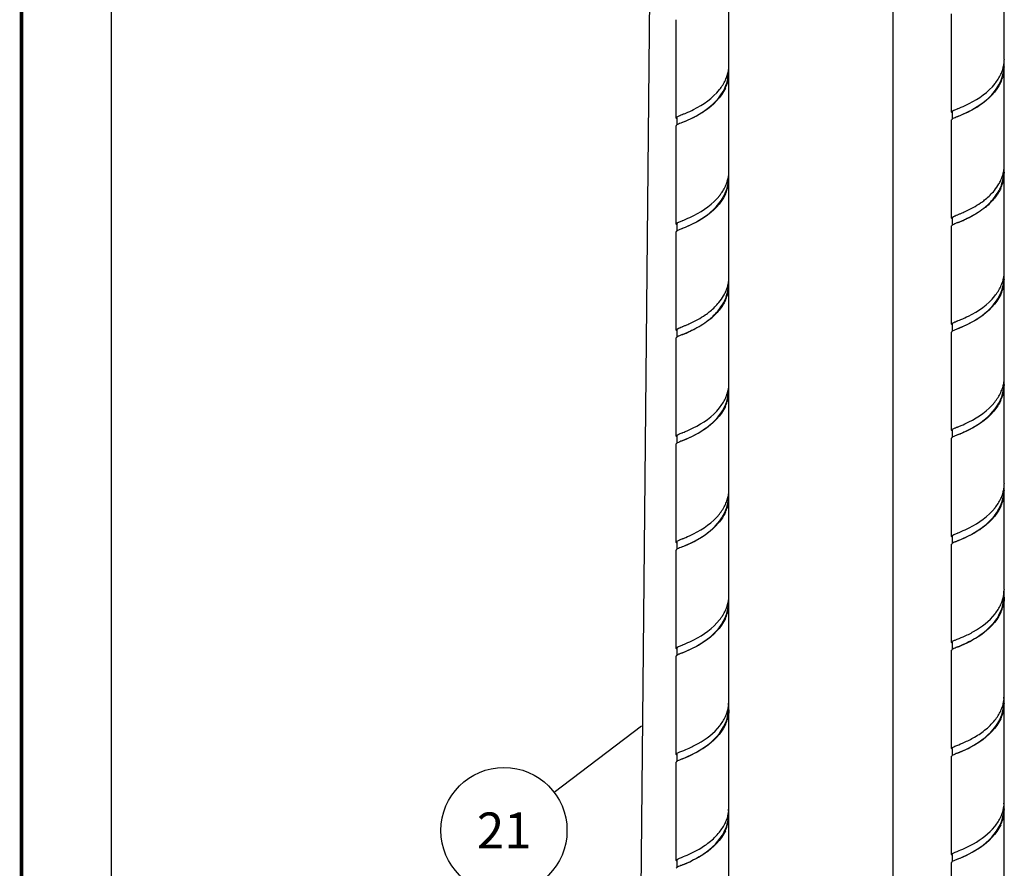
# Model space of a CAD drawing. Units: millimetres. Extents: x 0 to 1236, y 0 to 874.
# Drawn here: x 0 to 160, y 250 to 388 of the extents above; entities that cross this region are included whole.
import ezdxf

# ---------------------------------------------------------------- set-up
doc = ezdxf.new("R2010")
doc.units = ezdxf.units.MM
doc.header["$LTSCALE"] = 67.941176
doc.layers.get('0').update_dxf_attribs({"linetype": 'CONTINUOUS'})
for name, color, linetype in [('ASSI', 7, 'CONTINUOUS'), ('DETAILS', 7, 'CONTINUOUS'), ('GEOM', 7, 'CONTINUOUS')]:
    doc.layers.add(name, color=color, linetype=linetype)
doc.styles.get("Standard").update_dxf_attribs({"font": 'tahoma.ttf'})
doc.dimstyles.get("Standard").update_dxf_attribs({"dimtxt": 7.352941, "dimasz": 7.352941, "dimexe": 0.5, "dimexo": 1.6, "dimtad": 1, "dimdec": 3, "dimdsep": 46, "dimtxsty": 'STANDARD', "dimblk": '_FILLED', "dimblk1": '_FILLED', "dimblk2": '_FILLED', "dimcen": 0.09, "dimadec": 3, "dimazin": 2, "dimtol": 1, "dimtp": 0.003, "dimtm": 0.003, "dimtfac": 1, "dimtdec": 3, "dimtofl": 0, "dimtmove": 0, "dimatfit": 3, "dimldrblk": '_FILLED', "dimfxl": 1, "dimtolj": 1, "dimarcsym": 0})

# ---------------------------------------------------------------- blocks, each defined once
blk = doc.blocks.new('_FILLED')
at = {"color": 0, "linetype": 'BYBLOCK'}
blk.add_solid([(0, 0), (-1, 0.3), (-1, -0.3)], dxfattribs=at)
blk = doc.blocks.new('BOM BALLOON 203_BL20', base_point=(78.78, 255.83))
at = {"layer": 'DETAILS', "color": 2, "linetype": 'CONTINUOUS'}
blk.add_circle((78.78, 255.83), 10.29, dxfattribs=at)
blk.add_text('21', height=5.882, dxfattribs=at).set_placement((74.36, 252.89))

msp = doc.modelspace()

# ---------------------------------------------------------------- linework, layer by layer
at = {"color": 7, "linetype": 'CONTINUOUS'}
msp.add_line((14.71, 14.71), (14.71, 858.82), dxfattribs=at)
at = {"color": 2, "linetype": 'CONTINUOUS', "const_width": 0.588}
msp.add_lwpolyline([(0, 0), (0, 873.53)], dxfattribs=at)
at = {"layer": 'ASSI', "color": 7, "linetype": 'CONTINUOUS'}
for p, q in [((160.47, 381.82), (160.47, 397.84)), ((115.51, 380.86), (115.51, 396.88)), ((151.87, 373.16), (151.87, 389.18)), ((106.91, 372.2), (106.91, 388.22)), ((115.51, 363.54), (115.51, 379.56)), ((160.47, 364.5), (160.47, 380.52)), ((151.87, 355.84), (151.87, 371.86)), ((106.91, 354.88), (106.91, 370.9)), ((115.51, 346.22), (115.51, 362.24)), ((160.47, 347.18), (160.47, 363.2)), ((151.87, 338.52), (151.87, 354.54)), ((106.91, 337.56), (106.91, 353.58)), ((160.47, 329.86), (160.47, 345.88)), ((115.51, 328.9), (115.51, 344.92)), ((106.91, 320.24), (106.91, 336.26)), ((151.87, 321.2), (151.87, 337.22)), ((160.47, 312.54), (160.47, 328.56)), ((115.51, 311.58), (115.51, 327.6)), ((106.91, 302.92), (106.91, 318.94)), ((151.87, 303.88), (151.87, 319.9)), ((160.47, 295.22), (160.47, 311.24)), ((115.51, 294.26), (115.51, 310.28)), ((151.87, 286.56), (151.87, 302.58)), ((106.91, 285.59), (106.91, 301.62)), ((115.51, 276.93), (115.51, 292.96)), ((160.47, 277.9), (160.47, 293.92)), ((151.87, 269.23), (151.87, 285.26)), ((106.91, 268.27), (106.91, 284.3)), ((160.47, 260.57), (160.47, 276.6)), ((115.51, 259.61), (115.51, 275.64)), ((106.91, 250.95), (106.91, 266.98)), ((151.87, 251.91), (151.87, 267.94)), ((160.47, 243.25), (160.47, 259.28)), ((115.51, 242.29), (115.51, 258.32)), ((151.87, 234.59), (151.87, 250.62))]:
    msp.add_line(p, q, dxfattribs=at)
at = {"layer": 'DETAILS', "color": 2, "linetype": 'CONTINUOUS'}
for p, q in [((142.3, 523.47), (142.26, 53.02)), ((103.69, 503.79), (99.01, 37.19))]:
    msp.add_line(p, q, dxfattribs=at)
at = {"layer": 'GEOM', "color": 7, "linetype": 'CONTINUOUS'}
for p, q in [((151.97, 373.16), (151.97, 371.99)), ((107.01, 372.2), (107.01, 371.03)), ((151.97, 355.84), (151.97, 354.66)), ((107.01, 354.88), (107.01, 353.71)), ((151.97, 338.52), (151.97, 337.35)), ((107.01, 337.56), (107.01, 336.38)), ((107.01, 320.24), (107.01, 319.07)), ((151.97, 321.2), (151.97, 320.03)), ((151.97, 303.88), (151.97, 302.71)), ((107.01, 302.92), (107.01, 301.74)), ((160.37, 293.92), (160.37, 294.19)), ((151.97, 286.56), (151.97, 285.39)), ((107.01, 285.59), (107.01, 284.43)), ((160.37, 276.6), (160.37, 276.89)), ((115.41, 275.64), (115.41, 275.91)), ((151.97, 269.23), (151.97, 268.07)), ((107.01, 268.27), (107.01, 267.1)), ((160.37, 259.28), (160.37, 259.56)), ((115.41, 258.32), (115.41, 258.61)), ((107.01, 250.95), (107.01, 249.79)), ((151.97, 251.91), (151.97, 250.74))]:
    msp.add_line(p, q, dxfattribs=at)
for points in [[(108.01, 371.48), (108, 371.48), (107.93, 371.45), (107.86, 371.42)], [(152.98, 372.44), (152.97, 372.44), (152.89, 372.41), (152.82, 372.38)], [(108.01, 354.16), (108, 354.16), (107.93, 354.13), (107.86, 354.1)], [(152.98, 355.12), (152.97, 355.12), (152.89, 355.09), (152.82, 355.06)], [(152.98, 337.8), (152.97, 337.8), (152.89, 337.76), (152.82, 337.74)], [(108.01, 336.84), (108, 336.84), (107.93, 336.8), (107.86, 336.78)], [(152.98, 320.48), (152.97, 320.48), (152.89, 320.44), (152.82, 320.42)], [(108.01, 319.52), (108, 319.52), (107.93, 319.48), (107.86, 319.46)], [(152.98, 303.16), (152.89, 303.12), (152.82, 303.1)], [(108.01, 302.2), (108, 302.2), (107.93, 302.16), (107.86, 302.13)], [(108.01, 284.88), (107.93, 284.84), (107.86, 284.81)], [(152.98, 285.84), (152.97, 285.84), (152.89, 285.8), (152.82, 285.77)], [(152.98, 268.52), (152.97, 268.51), (152.89, 268.48), (152.82, 268.45)], [(108.01, 267.56), (108, 267.55), (107.93, 267.52), (107.86, 267.49)], [(152.98, 251.2), (152.97, 251.19), (152.89, 251.16), (152.82, 251.13)], [(108.01, 250.24), (108, 250.23), (107.93, 250.2), (107.86, 250.17)]]:
    msp.add_lwpolyline(points, dxfattribs=at)
for centre, radius, start, end in [((154.83, 381.82), 5.65, 351.5897, 353.352), ((154.85, 381.82), 5.63, 353.3534, 0.0196), ((154.84, 380.52), 5.63, 0.0001, 6.6232), ((109.55, 380.92), 5.97, 342.7564, 349.6555), ((109.72, 379.56), 5.69, 349.7114, 359.9734), ((109.8, 380.87), 5.71, 349.6983, 351.1193), ((109.85, 380.86), 5.66, 351.1205, 353.1871), ((109.87, 379.56), 5.64, 351.5443, 0.0127), ((109.88, 380.86), 5.63, 353.1878, 359.9903), ((109.87, 379.56), 5.64, 0.0295, 6.4587), ((154.08, 382.02), 6.43, 334.9913, 342.9704), ((154.46, 380.56), 5.92, 342.818, 352.0754), ((154.55, 380.57), 5.93, 342.7097, 350.9869), ((154.52, 381.88), 5.96, 342.9901, 349.7661), ((154.72, 380.52), 5.65, 352.1576, 0.0063), ((154.77, 381.83), 5.7, 349.8058, 351.5874), ((154.83, 380.52), 5.65, 351.0511, 359.98), ((109.1, 381.06), 6.43, 334.9931, 342.7412), ((109.11, 379.76), 6.43, 334.9915, 342.9485), ((109.6, 379.61), 5.92, 342.9481, 351.475), ((152.53, 382.87), 8.19, 321.6503, 327.9386), ((154.07, 380.72), 6.44, 334.9933, 342.7107), ((107.54, 381.94), 8.23, 321.354, 327.7918), ((136.92, 298.87), 78.15, 111.8332, 111.9798), ((182.05, 299.42), 78.59, 111.8345, 111.9788), ((109.88, 363.54), 5.63, 353.3534, 0.0196), ((154.51, 364.56), 5.97, 342.9105, 349.7177), ((154.77, 364.51), 5.71, 349.7584, 351.3865), ((154.82, 364.5), 5.65, 351.3883, 353.1465), ((154.84, 364.5), 5.63, 353.1476, 0.0203), ((154.84, 363.2), 5.64, 0.0282, 6.4183), ((109.11, 363.74), 6.43, 334.9913, 342.9704), ((109.55, 363.6), 5.96, 342.9901, 349.7661), ((109.76, 362.24), 5.65, 352.1576, 0.0063), ((109.81, 363.55), 5.7, 349.8058, 351.5874), ((109.87, 362.24), 5.65, 351.0511, 359.98), ((109.87, 363.54), 5.65, 351.5897, 353.352), ((109.88, 362.24), 5.63, 0.0001, 6.6232), ((153.49, 364.97), 7.07, 329.764, 334.992), ((154.07, 364.7), 6.43, 334.9919, 342.8923), ((154.56, 363.25), 5.92, 342.9239, 351.4135), ((154.76, 363.2), 5.61, 354.618, 0.023), ((154.84, 363.2), 5.64, 351.4821, 0.0112), ((107.57, 364.59), 8.19, 321.6503, 327.9386), ((109.1, 362.44), 6.44, 334.9933, 342.7107), ((109.5, 362.28), 5.92, 342.818, 352.0754), ((109.58, 362.29), 5.93, 342.7097, 350.9869), ((154.07, 363.4), 6.43, 334.9916, 342.9244), ((149.5, 368.57), 12.49, 305.7327, 309.3341), ((150.87, 365.69), 10.39, 312.7235, 316.4288), ((148.9, 369.39), 13.5, 304.7545, 305.768), ((150.25, 366.2), 11.13, 309.882, 314.3481), ((150.2, 366.42), 11.39, 309.3517, 312.7334), ((150.7, 365.74), 10.48, 314.381, 315.2432), ((137.09, 281.14), 78.59, 111.8345, 111.9788), ((181.29, 284.05), 76.51, 111.8464, 111.9999), ((109.88, 346.22), 5.63, 353.1476, 0.0203), ((154.51, 347.24), 5.97, 342.8412, 349.6799), ((154.8, 345.88), 5.58, 357.0985, 0.024), ((154.76, 347.19), 5.71, 349.7215, 351.2289), ((154.83, 345.88), 5.65, 350.9433, 359.9755), ((154.82, 347.18), 5.66, 351.2301, 353.6237), ((154.84, 345.88), 5.63, 359.9973, 6.8961), ((154.84, 347.18), 5.63, 353.6248, 0.0148), ((109.11, 346.42), 6.43, 334.9919, 342.8923), ((109.55, 346.28), 5.97, 342.9105, 349.7177), ((109.6, 344.97), 5.92, 342.9239, 351.4135), ((109.8, 344.92), 5.61, 354.618, 0.023), ((109.8, 346.23), 5.71, 349.7584, 351.3865), ((109.86, 346.22), 5.65, 351.3883, 353.1465), ((109.87, 344.92), 5.64, 351.4821, 0.0112), ((109.87, 344.92), 5.64, 0.0282, 6.4183), ((154.07, 347.38), 6.43, 334.9925, 342.8243), ((154.07, 346.08), 6.44, 334.9937, 342.6738), ((154.54, 345.93), 5.94, 342.673, 350.8807), ((108.52, 346.69), 7.07, 329.764, 334.992), ((109.11, 345.12), 6.43, 334.9916, 342.9244), ((152.49, 348.26), 8.24, 321.2826, 327.7452), ((103.94, 351.11), 13.5, 304.7545, 305.768), ((104.54, 350.29), 12.49, 305.7327, 309.3341), ((105.29, 347.92), 11.13, 309.882, 314.3481), ((105.23, 348.14), 11.39, 309.3517, 312.7334), ((105.91, 347.41), 10.39, 312.7235, 316.4288), ((105.74, 347.46), 10.48, 314.381, 315.2432), ((182.04, 264.8), 78.57, 111.8345, 111.9788), ((136.33, 265.76), 76.51, 111.8464, 111.9999), ((154.84, 329.86), 5.63, 353.2169, 359.9875), ((109.8, 328.91), 5.71, 349.7215, 351.2289), ((109.86, 328.9), 5.66, 351.2301, 353.6237), ((109.88, 327.6), 5.63, 359.9973, 6.8961), ((109.88, 328.9), 5.63, 353.6248, 0.0148), ((154.07, 330.06), 6.43, 334.9933, 342.7207), ((154.51, 329.92), 5.97, 342.7356, 349.6422), ((154.69, 328.56), 5.68, 349.9819, 359.9527), ((154.76, 329.87), 5.71, 349.6852, 351.0653), ((154.81, 329.86), 5.66, 351.0663, 353.2162), ((154.84, 328.56), 5.64, 351.5322, 0.0116), ((154.84, 328.56), 5.64, 0.0285, 6.4882), ((109.11, 329.1), 6.43, 334.9925, 342.8243), ((109.55, 328.96), 5.97, 342.8412, 349.6799), ((109.58, 327.65), 5.94, 342.673, 350.8807), ((109.83, 327.59), 5.58, 357.0985, 0.024), ((109.86, 327.6), 5.65, 350.9433, 359.9755), ((152.49, 330.94), 8.24, 321.259, 327.7323), ((154.07, 328.76), 6.43, 334.9915, 342.9432), ((154.36, 328.62), 6.02, 340.8322, 349.9601), ((154.56, 328.61), 5.92, 342.9427, 351.463), ((107.53, 329.98), 8.24, 321.2826, 327.7452), ((109.1, 327.8), 6.44, 334.9937, 342.6738), ((181.85, 247.96), 78.05, 111.8331, 111.9801), ((137.08, 246.52), 78.57, 111.8345, 111.9788), ((154.85, 312.54), 5.63, 353.2901, 0.0192), ((109.55, 311.64), 5.97, 342.7356, 349.6422), ((109.8, 311.59), 5.71, 349.6852, 351.0653), ((109.85, 311.58), 5.66, 351.0663, 353.2162), ((109.88, 311.58), 5.63, 353.2169, 359.9875), ((109.87, 310.28), 5.64, 0.0285, 6.4882), ((154.08, 312.73), 6.43, 334.9913, 342.9678), ((154.47, 311.28), 5.9, 343.1408, 352.4125), ((154.55, 311.29), 5.93, 342.7385, 351.0552), ((154.52, 312.6), 5.96, 342.9874, 349.7649), ((154.71, 311.24), 5.67, 352.4447, 359.9585), ((154.77, 312.55), 5.7, 349.8046, 351.5819), ((154.83, 312.54), 5.65, 351.5843, 353.2887), ((154.83, 311.24), 5.64, 351.1203, 359.984), ((154.84, 311.24), 5.64, 0.0035, 6.5597), ((109.1, 311.78), 6.43, 334.9933, 342.7207), ((109.4, 310.34), 6.02, 340.8322, 349.9601), ((109.6, 310.33), 5.92, 342.9427, 351.463), ((109.73, 310.28), 5.68, 349.9819, 359.9527), ((109.87, 310.28), 5.64, 351.5322, 0.0116), ((152.53, 313.59), 8.19, 321.638, 327.936), ((154.07, 311.44), 6.43, 334.9931, 342.7395), ((107.53, 312.66), 8.24, 321.259, 327.7323), ((109.11, 310.48), 6.43, 334.9915, 342.9432), ((160.44, 283.67), 20.86, 111.9676, 112.4502), ((182.07, 230.1), 78.63, 111.8344, 111.9786), ((136.89, 229.68), 78.05, 111.8331, 111.9801), ((109.88, 294.26), 5.63, 353.2901, 0.0192), ((154.75, 295.23), 5.73, 349.5792, 350.6303), ((154.76, 293.9), 5.71, 7.5667, 10.1014), ((154.8, 295.22), 5.67, 350.6293, 353.8982), ((154.85, 293.92), 5.62, 0.0266, 7.5617), ((154.85, 295.22), 5.63, 353.8993, 0.0125), ((109.55, 294.32), 5.96, 342.9874, 349.7649), ((109.74, 292.96), 5.67, 352.4447, 359.9585), ((109.81, 294.27), 5.7, 349.8046, 351.5819), ((109.87, 292.96), 5.64, 351.1203, 359.984), ((109.86, 294.26), 5.65, 351.5843, 353.2887), ((109.88, 292.96), 5.64, 0.0035, 6.5597), ((154.06, 295.42), 6.44, 334.9957, 342.5234), ((154.5, 295.28), 5.98, 342.5338, 349.534), ((154.73, 293.92), 5.65, 354.9186, 359.9791), ((154.87, 293.92), 5.61, 359.0977, 0.0184), ((109.11, 294.45), 6.43, 334.9913, 342.9678), ((109.1, 293.16), 6.43, 334.9931, 342.7395), ((109.51, 292.99), 5.9, 343.1408, 352.4125), ((109.59, 293.01), 5.93, 342.7385, 351.0552), ((152.53, 296.27), 8.19, 321.6557, 327.938), ((154.06, 294.12), 6.44, 334.9957, 342.5234), ((107.57, 295.31), 8.19, 321.638, 327.936), ((115.48, 265.39), 20.86, 111.9676, 112.4502), ((137.1, 211.82), 78.63, 111.8344, 111.9786), ((181.93, 213.13), 78.26, 111.8334, 111.9795), ((109.8, 275.62), 5.71, 7.5667, 10.1014), ((109.88, 276.94), 5.63, 353.8993, 0.0125), ((154.51, 277.96), 5.97, 342.8752, 349.6978), ((154.72, 276.6), 5.65, 357.4064, 359.9833), ((154.77, 277.91), 5.71, 349.7389, 351.3035), ((154.76, 276.58), 5.71, 8.2539, 10.1738), ((154.83, 276.6), 5.65, 350.9875, 359.9767), ((154.82, 277.9), 5.65, 351.3049, 353.5378), ((154.82, 276.59), 5.66, 6.8098, 8.2515), ((154.84, 276.6), 5.63, 359.9979, 6.8097), ((154.84, 277.9), 5.63, 353.5389, 0.0189), ((109.1, 277.14), 6.44, 334.9957, 342.5234), ((109.54, 277), 5.98, 342.5338, 349.534), ((109.76, 275.64), 5.65, 354.9186, 359.9791), ((109.78, 276.95), 5.73, 349.5792, 350.6303), ((109.84, 276.94), 5.67, 350.6293, 353.8982), ((109.89, 275.64), 5.62, 0.0266, 7.5617), ((109.9, 275.64), 5.61, 359.0977, 0.0184), ((154.07, 278.09), 6.43, 334.9922, 342.8576), ((154.55, 276.65), 5.93, 342.6871, 350.9242), ((154.64, 276.6), 5.73, 347.8907, 357.3799), ((107.57, 277.99), 8.19, 321.6557, 327.938), ((109.1, 275.84), 6.44, 334.9957, 342.5234), ((152.5, 278.98), 8.24, 321.307, 327.7561), ((154.07, 276.8), 6.44, 334.9935, 342.688), ((136.96, 194.85), 78.26, 111.8334, 111.9795), ((182.04, 195.52), 78.57, 111.8345, 111.9788), ((154.84, 260.58), 5.63, 353.2479, 359.9859), ((109.8, 258.3), 5.71, 8.2539, 10.1738), ((109.85, 258.31), 5.66, 6.8098, 8.2515), ((109.86, 259.62), 5.65, 351.3049, 353.5378), ((109.88, 258.31), 5.63, 359.9979, 6.8097), ((109.88, 259.61), 5.63, 353.5389, 0.0189), ((154.07, 260.78), 6.44, 334.9934, 342.7078), ((154.51, 260.64), 5.97, 342.7224, 349.6317), ((154.69, 259.28), 5.68, 350.3211, 359.9829), ((154.75, 259.26), 5.72, 9.2862, 10.3815), ((154.76, 260.59), 5.72, 349.6748, 351.0233), ((154.8, 259.27), 5.68, 6.52, 9.2865), ((154.81, 260.58), 5.66, 351.0241, 353.2473), ((154.84, 259.28), 5.64, 351.5114, 0.01), ((154.84, 259.27), 5.64, 0.0271, 6.5196), ((109.11, 259.81), 6.43, 334.9922, 342.8576), ((109.55, 259.68), 5.97, 342.8752, 349.6978), ((109.58, 258.37), 5.93, 342.6871, 350.9242), ((109.68, 258.32), 5.73, 347.8907, 357.3799), ((109.76, 258.32), 5.65, 357.4064, 359.9833), ((109.8, 259.63), 5.71, 349.7389, 351.3035), ((109.86, 258.32), 5.65, 350.9875, 359.9767), ((152.49, 261.66), 8.25, 321.2466, 327.7253), ((154.07, 259.47), 6.43, 334.9916, 342.9339), ((154.56, 259.32), 5.92, 342.9334, 351.4424), ((107.53, 260.7), 8.24, 321.307, 327.7561), ((109.1, 258.52), 6.44, 334.9935, 342.688), ((181.82, 178.76), 77.97, 111.833, 111.9803), ((137.08, 177.24), 78.57, 111.8345, 111.9788)]:
    msp.add_arc(centre, radius, start, end, dxfattribs=at)
for points in [[(114.5, 377.55), (114.66, 377.8), (114.81, 378.07), (114.93, 378.34)], [(115.07, 377.62), (115.18, 377.92), (115.26, 378.23), (115.32, 378.54)], [(159.48, 378.53), (159.63, 378.77), (159.77, 379.03), (159.9, 379.3)], [(151.96, 373.03), (151.93, 373.05), (151.9, 373.08), (151.89, 373.11)], [(107, 372.07), (106.97, 372.09), (106.94, 372.12), (106.92, 372.15)], [(151.97, 371.99), (151.94, 371.97), (151.9, 371.94), (151.89, 371.9)], [(107, 371.03), (106.97, 371), (106.94, 370.98), (106.92, 370.94)], [(114.51, 360.24), (114.67, 360.49), (114.81, 360.75), (114.93, 361.02)], [(157.42, 358.92), (157.94, 359.34), (158.42, 359.81), (158.85, 360.33)], [(158.85, 360.33), (159.12, 360.67), (159.38, 361.03), (159.6, 361.41)], [(151.96, 355.72), (151.93, 355.74), (151.9, 355.77), (151.88, 355.8)], [(107, 354.75), (106.97, 354.77), (106.94, 354.8), (106.92, 354.83)], [(107, 353.71), (106.97, 353.68), (106.94, 353.66), (106.92, 353.62)], [(159.46, 343.86), (159.62, 344.12), (159.77, 344.38), (159.9, 344.66)], [(159.96, 343.73), (160.19, 344.32), (160.34, 344.96), (160.37, 345.59)], [(113.88, 342.05), (114.16, 342.39), (114.42, 342.75), (114.64, 343.13)], [(112.45, 340.64), (112.97, 341.06), (113.46, 341.53), (113.88, 342.05)], [(151.97, 338.39), (151.94, 338.41), (151.9, 338.44), (151.89, 338.47)], [(106.99, 337.44), (106.96, 337.46), (106.93, 337.49), (106.92, 337.52)], [(151.97, 337.35), (151.94, 337.32), (151.9, 337.3), (151.89, 337.26)], [(114.5, 325.58), (114.66, 325.84), (114.81, 326.1), (114.93, 326.38)], [(115, 325.45), (115.23, 326.04), (115.37, 326.68), (115.4, 327.31)], [(159.46, 326.54), (159.62, 326.8), (159.77, 327.06), (159.9, 327.34)], [(107, 320.11), (106.97, 320.13), (106.94, 320.16), (106.92, 320.19)], [(151.97, 321.07), (151.93, 321.09), (151.9, 321.12), (151.89, 321.15)], [(151.96, 320.02), (151.93, 320), (151.9, 319.97), (151.89, 319.94)], [(107, 319.07), (106.97, 319.04), (106.94, 319.02), (106.92, 318.98)], [(114.5, 308.26), (114.66, 308.52), (114.81, 308.78), (114.93, 309.06)], [(159.48, 309.24), (159.63, 309.49), (159.77, 309.75), (159.9, 310.02)], [(107, 302.79), (106.97, 302.81), (106.94, 302.84), (106.92, 302.87)], [(151.96, 303.75), (151.93, 303.77), (151.9, 303.8), (151.89, 303.83)], [(151.97, 302.71), (151.94, 302.68), (151.9, 302.66), (151.89, 302.62)], [(107, 301.74), (106.97, 301.72), (106.94, 301.69), (106.92, 301.66)], [(159.48, 291.92), (159.63, 292.17), (159.77, 292.43), (159.9, 292.7)], [(160.47, 293.83), (160.47, 293.27), (160.37, 292.72), (160.21, 292.19)], [(114.51, 290.96), (114.67, 291.21), (114.81, 291.47), (114.93, 291.74)], [(151.96, 286.43), (151.93, 286.45), (151.9, 286.48), (151.89, 286.51)], [(107, 285.47), (106.97, 285.49), (106.94, 285.52), (106.92, 285.55)], [(151.97, 285.38), (151.93, 285.36), (151.9, 285.33), (151.89, 285.3)], [(107, 284.43), (106.97, 284.4), (106.94, 284.38), (106.92, 284.34)], [(115.51, 275.55), (115.5, 274.99), (115.41, 274.43), (115.24, 273.91)], [(159.46, 274.58), (159.62, 274.84), (159.77, 275.1), (159.9, 275.38)], [(159.97, 274.48), (160.09, 274.78), (160.18, 275.09), (160.25, 275.4)], [(114.51, 273.64), (114.67, 273.89), (114.81, 274.15), (114.93, 274.42)], [(151.97, 269.11), (151.94, 269.13), (151.9, 269.16), (151.89, 269.19)], [(107, 268.15), (106.97, 268.17), (106.94, 268.2), (106.92, 268.23)], [(107, 267.1), (106.97, 267.08), (106.94, 267.05), (106.92, 267.02)], [(151.97, 268.07), (151.94, 268.04), (151.9, 268.02), (151.89, 267.98)], [(159.46, 257.26), (159.62, 257.51), (159.77, 257.78), (159.9, 258.06)], [(160.06, 257.39), (160.16, 257.7), (160.24, 258.01), (160.29, 258.32)], [(114.5, 256.3), (114.66, 256.56), (114.81, 256.82), (114.93, 257.1)], [(115.01, 256.2), (115.12, 256.5), (115.22, 256.81), (115.28, 257.12)], [(107, 250.83), (106.97, 250.85), (106.94, 250.88), (106.92, 250.91)], [(151.97, 251.79), (151.93, 251.81), (151.9, 251.84), (151.89, 251.87)], [(107, 249.78), (106.97, 249.76), (106.94, 249.73), (106.92, 249.7)], [(151.96, 250.74), (151.93, 250.72), (151.9, 250.69), (151.89, 250.66)]]:
    msp.add_open_spline(points, degree=3, dxfattribs=at)
for points, knots in [([(159.9, 378), (159.19, 376.47), (156.87, 374.18), (154.1, 372.89), (152.82, 372.38)], [0, 0, 0, 0, 0.550252, 1, 1, 1, 1]), ([(152.98, 372.44), (154.35, 373.03), (157.28, 374.46), (159.59, 377.13), (160.11, 378.82)], [0, 0, 0, 0, 0.458875, 1, 1, 1, 1]), ([(114.93, 377.04), (114.22, 375.51), (111.91, 373.22), (109.14, 371.93), (107.86, 371.42)], [0, 0, 0, 0, 0.550167, 1, 1, 1, 1]), ([(108.25, 371.58), (109.58, 372.15), (112.33, 373.57), (114.52, 376.06), (115.07, 377.62)], [0, 0, 0, 0, 0.464682, 1, 1, 1, 1]), ([(108.46, 372.96), (108.89, 373.14), (110.94, 374.06), (112.86, 375.41), (113.97, 376.8)], [0, 0, 0, 0, 0.210312, 1, 1, 1, 1]), ([(153.44, 373.93), (153.88, 374.11), (155.93, 375.04), (157.86, 376.39), (158.96, 377.79)], [0, 0, 0, 0, 0.210937, 1, 1, 1, 1]), ([(151.87, 373.16), (151.87, 373.2), (151.97, 373.31), (152.08, 373.36), (152.15, 373.39)], [0, 0, 0, 0, 0.352187, 1, 1, 1, 1]), ([(151.89, 373.11), (151.88, 373.12), (151.88, 373.14), (151.87, 373.15), (151.87, 373.16)], [0, 0, 0, 0, 0.515457, 1, 1, 1, 1]), ([(151.97, 373.16), (151.97, 373.17), (151.99, 373.25), (152.06, 373.3), (152.11, 373.33)], [0, 0, 0, 0, 0.189736, 1, 1, 1, 1]), ([(152.15, 373.39), (152.2, 373.42), (152.42, 373.52), (152.64, 373.6), (152.82, 373.68)], [0, 0, 0, 0, 0.20055, 1, 1, 1, 1]), ([(152.82, 373.68), (152.87, 373.7), (153.08, 373.78), (153.28, 373.86), (153.44, 373.93)], [0, 0, 0, 0, 0.229636, 1, 1, 1, 1]), ([(106.91, 372.2), (106.91, 372.27), (107.16, 372.43), (107.36, 372.51), (107.51, 372.57)], [0, 0, 0, 0, 0.316047, 1, 1, 1, 1]), ([(106.92, 372.15), (106.92, 372.16), (106.91, 372.18), (106.91, 372.19), (106.91, 372.2)], [0, 0, 0, 0, 0.515597, 1, 1, 1, 1]), ([(107.51, 372.57), (107.53, 372.59), (107.65, 372.63), (107.77, 372.68), (107.86, 372.72)], [0, 0, 0, 0, 0.230806, 1, 1, 1, 1]), ([(107.86, 372.72), (107.9, 372.73), (108.1, 372.82), (108.31, 372.9), (108.46, 372.96)], [0, 0, 0, 0, 0.230172, 1, 1, 1, 1]), ([(151.89, 371.9), (151.88, 371.9), (151.88, 371.88), (151.87, 371.87), (151.87, 371.86)], [0, 0, 0, 0, 0.516653, 1, 1, 1, 1]), ([(152.64, 372.3), (152.5, 372.25), (152.27, 372.15), (152.05, 372.05), (151.97, 371.99)], [0, 0, 0, 0, 0.603664, 1, 1, 1, 1]), ([(106.92, 370.94), (106.92, 370.94), (106.91, 370.92), (106.91, 370.91), (106.91, 370.9)], [0, 0, 0, 0, 0.515688, 1, 1, 1, 1]), ([(107.67, 371.34), (107.53, 371.29), (107.31, 371.19), (107.08, 371.08), (107, 371.03)], [0, 0, 0, 0, 0.60481, 1, 1, 1, 1]), ([(159.86, 360.82), (159.93, 360.97), (160.16, 361.56), (160.31, 362.2), (160.35, 362.67)], [0, 0, 0, 0, 0.2536, 1, 1, 1, 1]), ([(108.01, 354.16), (109.39, 354.75), (112.31, 356.18), (114.63, 358.85), (115.15, 360.53)], [0, 0, 0, 0, 0.458875, 1, 1, 1, 1]), ([(158.14, 358.36), (158.32, 358.54), (159, 359.28), (159.56, 360.14), (159.86, 360.82)], [0, 0, 0, 0, 0.255128, 1, 1, 1, 1]), ([(159.9, 360.68), (159.81, 360.49), (159.4, 359.71), (158.86, 359.01), (158.4, 358.53)], [0, 0, 0, 0, 0.245401, 1, 1, 1, 1]), ([(114.93, 359.72), (114.22, 358.19), (111.91, 355.9), (109.14, 354.61), (107.86, 354.1)], [0, 0, 0, 0, 0.550252, 1, 1, 1, 1]), ([(108.48, 355.65), (108.92, 355.83), (110.97, 356.76), (112.89, 358.11), (114, 359.51)], [0, 0, 0, 0, 0.210937, 1, 1, 1, 1]), ([(157.42, 357.62), (156.64, 356.98), (155.14, 356.03), (153.53, 355.34), (152.82, 355.06)], [0, 0, 0, 0, 0.568307, 1, 1, 1, 1]), ([(152.98, 355.12), (153.66, 355.41), (155.21, 356.11), (156.65, 357.05), (157.39, 357.67)], [0, 0, 0, 0, 0.435097, 1, 1, 1, 1]), ([(153.4, 356.59), (153.64, 356.69), (154.75, 357.17), (155.82, 357.76), (156.6, 358.3)], [0, 0, 0, 0, 0.2127, 1, 1, 1, 1]), ([(107.19, 355.11), (107.23, 355.13), (107.45, 355.24), (107.68, 355.32), (107.86, 355.4)], [0, 0, 0, 0, 0.20055, 1, 1, 1, 1]), ([(107.86, 355.4), (107.91, 355.41), (108.11, 355.5), (108.32, 355.58), (108.48, 355.65)], [0, 0, 0, 0, 0.229636, 1, 1, 1, 1]), ([(151.87, 355.84), (151.87, 355.9), (152.06, 356.04), (152.22, 356.11), (152.34, 356.16)], [0, 0, 0, 0, 0.326043, 1, 1, 1, 1]), ([(151.88, 355.8), (151.88, 355.81), (151.88, 355.82), (151.87, 355.83), (151.87, 355.84)], [0, 0, 0, 0, 0.511166, 1, 1, 1, 1]), ([(151.97, 355.84), (151.97, 355.85), (152, 355.95), (152.1, 356.01), (152.17, 356.05)], [0, 0, 0, 0, 0.17599, 1, 1, 1, 1]), ([(152.34, 356.16), (152.38, 356.18), (152.54, 356.24), (152.7, 356.31), (152.82, 356.36)], [0, 0, 0, 0, 0.22108, 1, 1, 1, 1]), ([(152.82, 356.36), (152.87, 356.37), (153.06, 356.45), (153.25, 356.53), (153.4, 356.59)], [0, 0, 0, 0, 0.230647, 1, 1, 1, 1]), ([(106.91, 354.88), (106.91, 354.92), (107.01, 355.03), (107.12, 355.08), (107.19, 355.11)], [0, 0, 0, 0, 0.352187, 1, 1, 1, 1]), ([(106.92, 354.83), (106.92, 354.84), (106.91, 354.86), (106.91, 354.87), (106.91, 354.88)], [0, 0, 0, 0, 0.515457, 1, 1, 1, 1]), ([(107.67, 354.02), (107.54, 353.97), (107.31, 353.87), (107.08, 353.77), (107, 353.71)], [0, 0, 0, 0, 0.603664, 1, 1, 1, 1]), ([(107.01, 354.88), (107.01, 354.89), (107.03, 354.97), (107.1, 355.02), (107.15, 355.05)], [0, 0, 0, 0, 0.189736, 1, 1, 1, 1]), ([(151.88, 354.56), (151.88, 354.56), (151.88, 354.55), (151.87, 354.54), (151.87, 354.54)], [0, 0, 0, 0, 0.50523, 1, 1, 1, 1]), ([(151.96, 354.66), (151.95, 354.65), (151.91, 354.62), (151.89, 354.59), (151.88, 354.56)], [0, 0, 0, 0, 0.304817, 1, 1, 1, 1]), ([(152.63, 354.98), (152.49, 354.92), (152.26, 354.83), (152.03, 354.72), (151.96, 354.66)], [0, 0, 0, 0, 0.608759, 1, 1, 1, 1]), ([(106.92, 353.62), (106.92, 353.62), (106.91, 353.6), (106.91, 353.59), (106.91, 353.58)], [0, 0, 0, 0, 0.516653, 1, 1, 1, 1]), ([(114.9, 342.54), (114.96, 342.69), (115.2, 343.28), (115.34, 343.91), (115.39, 344.39)], [0, 0, 0, 0, 0.2536, 1, 1, 1, 1]), ([(113.18, 340.08), (113.36, 340.26), (114.04, 341), (114.6, 341.85), (114.9, 342.54)], [0, 0, 0, 0, 0.255128, 1, 1, 1, 1]), ([(159.9, 343.36), (159.19, 341.83), (156.87, 339.54), (154.1, 338.25), (152.82, 337.74)], [0, 0, 0, 0, 0.55026, 1, 1, 1, 1]), ([(153.09, 337.85), (154.39, 338.4), (157.13, 339.78), (159.35, 342.19), (159.96, 343.73)], [0, 0, 0, 0, 0.459009, 1, 1, 1, 1]), ([(153.35, 339.25), (153.79, 339.43), (155.85, 340.35), (157.8, 341.7), (158.92, 343.11)], [0, 0, 0, 0, 0.208526, 1, 1, 1, 1]), ([(114.93, 342.4), (114.84, 342.2), (114.44, 341.43), (113.89, 340.73), (113.44, 340.25)], [0, 0, 0, 0, 0.245401, 1, 1, 1, 1]), ([(112.45, 339.34), (111.68, 338.7), (110.18, 337.75), (108.56, 337.06), (107.86, 336.78)], [0, 0, 0, 0, 0.568307, 1, 1, 1, 1]), ([(108.01, 336.84), (108.69, 337.13), (110.25, 337.83), (111.69, 338.77), (112.42, 339.39)], [0, 0, 0, 0, 0.435097, 1, 1, 1, 1]), ([(108.44, 338.31), (108.68, 338.41), (109.79, 338.89), (110.85, 339.48), (111.64, 340.02)], [0, 0, 0, 0, 0.2127, 1, 1, 1, 1]), ([(152.82, 339.04), (152.86, 339.05), (153.04, 339.12), (153.22, 339.19), (153.35, 339.25)], [0, 0, 0, 0, 0.232009, 1, 1, 1, 1]), ([(106.91, 337.56), (106.91, 337.62), (107.1, 337.76), (107.26, 337.83), (107.38, 337.88)], [0, 0, 0, 0, 0.326043, 1, 1, 1, 1]), ([(107.01, 337.56), (107.01, 337.57), (107.04, 337.67), (107.14, 337.73), (107.21, 337.77)], [0, 0, 0, 0, 0.17599, 1, 1, 1, 1]), ([(107.38, 337.88), (107.42, 337.89), (107.57, 337.96), (107.73, 338.03), (107.86, 338.08)], [0, 0, 0, 0, 0.22108, 1, 1, 1, 1]), ([(107.86, 338.08), (107.9, 338.09), (108.1, 338.17), (108.29, 338.25), (108.44, 338.31)], [0, 0, 0, 0, 0.230647, 1, 1, 1, 1]), ([(151.87, 338.52), (151.87, 338.59), (152.09, 338.74), (152.28, 338.81), (152.41, 338.87)], [0, 0, 0, 0, 0.320217, 1, 1, 1, 1]), ([(151.89, 338.47), (151.88, 338.48), (151.88, 338.49), (151.87, 338.51), (151.87, 338.52)], [0, 0, 0, 0, 0.516341, 1, 1, 1, 1]), ([(151.97, 338.52), (151.97, 338.56), (152.06, 338.67), (152.17, 338.73), (152.24, 338.77)], [0, 0, 0, 0, 0.365873, 1, 1, 1, 1]), ([(152.64, 337.66), (152.5, 337.61), (152.27, 337.51), (152.05, 337.41), (151.97, 337.35)], [0, 0, 0, 0, 0.603709, 1, 1, 1, 1]), ([(152.41, 338.87), (152.44, 338.88), (152.58, 338.94), (152.72, 338.99), (152.82, 339.04)], [0, 0, 0, 0, 0.226512, 1, 1, 1, 1]), ([(106.92, 337.52), (106.92, 337.53), (106.91, 337.54), (106.91, 337.55), (106.91, 337.56)], [0, 0, 0, 0, 0.511166, 1, 1, 1, 1]), ([(106.99, 336.38), (106.98, 336.37), (106.95, 336.34), (106.92, 336.31), (106.91, 336.28)], [0, 0, 0, 0, 0.304817, 1, 1, 1, 1]), ([(106.91, 336.28), (106.91, 336.28), (106.91, 336.27), (106.91, 336.26), (106.91, 336.26)], [0, 0, 0, 0, 0.50523, 1, 1, 1, 1]), ([(107.67, 336.7), (107.53, 336.64), (107.3, 336.55), (107.07, 336.44), (106.99, 336.38)], [0, 0, 0, 0, 0.608759, 1, 1, 1, 1]), ([(151.89, 337.26), (151.88, 337.26), (151.88, 337.24), (151.87, 337.23), (151.87, 337.22)], [0, 0, 0, 0, 0.516625, 1, 1, 1, 1]), ([(153.87, 320.87), (155.13, 321.45), (157.63, 322.88), (159.56, 325.24), (160.05, 326.65)], [0, 0, 0, 0, 0.48046, 1, 1, 1, 1]), ([(114.93, 325.08), (114.22, 323.55), (111.91, 321.26), (109.14, 319.97), (107.86, 319.46)], [0, 0, 0, 0, 0.55026, 1, 1, 1, 1]), ([(108.13, 319.57), (109.42, 320.12), (112.17, 321.49), (114.39, 323.9), (115, 325.45)], [0, 0, 0, 0, 0.459009, 1, 1, 1, 1]), ([(108.39, 320.97), (108.82, 321.15), (110.89, 322.07), (112.84, 323.42), (113.96, 324.83)], [0, 0, 0, 0, 0.208526, 1, 1, 1, 1]), ([(153.41, 321.95), (153.84, 322.14), (155.89, 323.05), (157.81, 324.4), (158.92, 325.78)], [0, 0, 0, 0, 0.209969, 1, 1, 1, 1]), ([(159.9, 326.04), (159.61, 325.42), (158.13, 323.2), (155.8, 321.72), (154.01, 320.92)], [0, 0, 0, 0, 0.258366, 1, 1, 1, 1]), ([(151.87, 321.2), (151.87, 321.27), (152.12, 321.43), (152.31, 321.51), (152.46, 321.57)], [0, 0, 0, 0, 0.316668, 1, 1, 1, 1]), ([(152.46, 321.57), (152.49, 321.58), (152.61, 321.63), (152.73, 321.68), (152.82, 321.71)], [0, 0, 0, 0, 0.230111, 1, 1, 1, 1]), ([(152.82, 321.71), (152.87, 321.73), (153.06, 321.81), (153.26, 321.89), (153.41, 321.95)], [0, 0, 0, 0, 0.230502, 1, 1, 1, 1]), ([(106.91, 320.24), (106.91, 320.31), (107.13, 320.46), (107.31, 320.53), (107.45, 320.59)], [0, 0, 0, 0, 0.320217, 1, 1, 1, 1]), ([(106.92, 320.19), (106.92, 320.2), (106.91, 320.21), (106.91, 320.23), (106.91, 320.24)], [0, 0, 0, 0, 0.516341, 1, 1, 1, 1]), ([(107.01, 320.24), (107.01, 320.28), (107.1, 320.39), (107.21, 320.45), (107.27, 320.49)], [0, 0, 0, 0, 0.365873, 1, 1, 1, 1]), ([(107.45, 320.59), (107.48, 320.6), (107.61, 320.66), (107.75, 320.71), (107.86, 320.75)], [0, 0, 0, 0, 0.226512, 1, 1, 1, 1]), ([(107.86, 320.75), (107.9, 320.77), (108.08, 320.84), (108.25, 320.91), (108.39, 320.97)], [0, 0, 0, 0, 0.232009, 1, 1, 1, 1]), ([(151.89, 321.15), (151.88, 321.16), (151.88, 321.17), (151.87, 321.19), (151.87, 321.2)], [0, 0, 0, 0, 0.515798, 1, 1, 1, 1]), ([(151.89, 319.94), (151.88, 319.93), (151.88, 319.92), (151.87, 319.9), (151.87, 319.9)], [0, 0, 0, 0, 0.515443, 1, 1, 1, 1]), ([(152.64, 320.34), (152.5, 320.29), (152.27, 320.19), (152.04, 320.08), (151.96, 320.02)], [0, 0, 0, 0, 0.60503, 1, 1, 1, 1]), ([(154.01, 320.92), (153.9, 320.87), (153.51, 320.69), (153.11, 320.53), (152.82, 320.42)], [0, 0, 0, 0, 0.280801, 1, 1, 1, 1]), ([(153.24, 320.59), (153.29, 320.61), (153.5, 320.7), (153.71, 320.8), (153.87, 320.87)], [0, 0, 0, 0, 0.2341, 1, 1, 1, 1]), ([(106.92, 318.98), (106.92, 318.97), (106.91, 318.96), (106.91, 318.94), (106.91, 318.94)], [0, 0, 0, 0, 0.516625, 1, 1, 1, 1]), ([(107.67, 319.38), (107.54, 319.33), (107.31, 319.23), (107.08, 319.12), (107, 319.07)], [0, 0, 0, 0, 0.603709, 1, 1, 1, 1]), ([(159.9, 308.72), (159.19, 307.19), (156.87, 304.9), (154.1, 303.61), (152.82, 303.1)], [0, 0, 0, 0, 0.550239, 1, 1, 1, 1]), ([(152.98, 303.16), (154.36, 303.75), (157.29, 305.19), (159.61, 307.87), (160.12, 309.56)], [0, 0, 0, 0, 0.459117, 1, 1, 1, 1]), ([(108.45, 303.67), (108.88, 303.86), (110.92, 304.77), (112.85, 306.12), (113.96, 307.5)], [0, 0, 0, 0, 0.209969, 1, 1, 1, 1]), ([(108.91, 302.59), (110.16, 303.16), (112.67, 304.6), (114.59, 306.96), (115.08, 308.37)], [0, 0, 0, 0, 0.48046, 1, 1, 1, 1]), ([(114.93, 307.76), (114.65, 307.14), (113.17, 304.92), (110.83, 303.44), (109.05, 302.64)], [0, 0, 0, 0, 0.258366, 1, 1, 1, 1]), ([(153.44, 304.65), (153.88, 304.83), (155.93, 305.76), (157.85, 307.11), (158.96, 308.51)], [0, 0, 0, 0, 0.210855, 1, 1, 1, 1]), ([(151.87, 303.88), (151.87, 303.92), (151.97, 304.03), (152.08, 304.08), (152.16, 304.11)], [0, 0, 0, 0, 0.35182, 1, 1, 1, 1]), ([(151.89, 303.83), (151.88, 303.84), (151.88, 303.85), (151.87, 303.87), (151.87, 303.88)], [0, 0, 0, 0, 0.515416, 1, 1, 1, 1]), ([(151.97, 303.88), (151.97, 303.89), (151.99, 303.97), (152.07, 304.02), (152.12, 304.05)], [0, 0, 0, 0, 0.187583, 1, 1, 1, 1]), ([(152.16, 304.11), (152.2, 304.13), (152.42, 304.23), (152.64, 304.32), (152.82, 304.39)], [0, 0, 0, 0, 0.200816, 1, 1, 1, 1]), ([(152.82, 304.39), (152.87, 304.41), (153.08, 304.5), (153.28, 304.58), (153.44, 304.65)], [0, 0, 0, 0, 0.229709, 1, 1, 1, 1]), ([(106.91, 302.92), (106.91, 302.99), (107.15, 303.15), (107.35, 303.23), (107.5, 303.29)], [0, 0, 0, 0, 0.316668, 1, 1, 1, 1]), ([(106.92, 302.87), (106.92, 302.88), (106.91, 302.89), (106.91, 302.91), (106.91, 302.92)], [0, 0, 0, 0, 0.515798, 1, 1, 1, 1]), ([(107.5, 303.29), (107.52, 303.3), (107.64, 303.35), (107.76, 303.4), (107.86, 303.43)], [0, 0, 0, 0, 0.230111, 1, 1, 1, 1]), ([(107.86, 303.43), (107.9, 303.45), (108.1, 303.53), (108.3, 303.61), (108.45, 303.67)], [0, 0, 0, 0, 0.230502, 1, 1, 1, 1]), ([(109.05, 302.64), (108.94, 302.59), (108.54, 302.41), (108.15, 302.25), (107.86, 302.13)], [0, 0, 0, 0, 0.280801, 1, 1, 1, 1]), ([(108.27, 302.31), (108.32, 302.33), (108.54, 302.42), (108.75, 302.52), (108.91, 302.59)], [0, 0, 0, 0, 0.2341, 1, 1, 1, 1]), ([(151.89, 302.62), (151.88, 302.61), (151.88, 302.6), (151.87, 302.58), (151.87, 302.58)], [0, 0, 0, 0, 0.516693, 1, 1, 1, 1]), ([(152.47, 302.96), (152.42, 302.93), (152.25, 302.86), (152.07, 302.78), (151.97, 302.71)], [0, 0, 0, 0, 0.319231, 1, 1, 1, 1]), ([(106.92, 301.66), (106.92, 301.65), (106.91, 301.64), (106.91, 301.62), (106.91, 301.62)], [0, 0, 0, 0, 0.515443, 1, 1, 1, 1]), ([(107.67, 302.06), (107.53, 302), (107.3, 301.91), (107.08, 301.8), (107, 301.74)], [0, 0, 0, 0, 0.60503, 1, 1, 1, 1]), ([(159.88, 291.57), (159.94, 291.72), (160.17, 292.31), (160.31, 292.94), (160.35, 293.42)], [0, 0, 0, 0, 0.253678, 1, 1, 1, 1]), ([(108.01, 284.88), (109.39, 285.47), (112.32, 286.91), (114.65, 289.59), (115.16, 291.28)], [0, 0, 0, 0, 0.459117, 1, 1, 1, 1]), ([(152.47, 286.93), (152.89, 287.11), (153.92, 287.51), (156.26, 288.65), (158.02, 290), (158.96, 291.19)], [0, 0, 0, 0, 0.175196, 0.420809, 1, 1, 1, 1]), ([(159.9, 291.4), (159.19, 289.87), (156.87, 287.58), (154.1, 286.29), (152.82, 285.77)], [0, 0, 0, 0, 0.550162, 1, 1, 1, 1]), ([(152.98, 285.84), (154.24, 286.38), (156.98, 287.71), (159.22, 290.04), (159.88, 291.57)], [0, 0, 0, 0, 0.45334, 1, 1, 1, 1]), ([(114.93, 290.44), (114.22, 288.91), (111.91, 286.62), (109.14, 285.33), (107.86, 284.81)], [0, 0, 0, 0, 0.550239, 1, 1, 1, 1]), ([(108.48, 286.37), (108.92, 286.55), (110.96, 287.48), (112.89, 288.83), (113.99, 290.23)], [0, 0, 0, 0, 0.210855, 1, 1, 1, 1]), ([(107.86, 286.11), (107.9, 286.13), (108.11, 286.22), (108.32, 286.3), (108.48, 286.37)], [0, 0, 0, 0, 0.229709, 1, 1, 1, 1]), ([(151.87, 286.56), (151.87, 286.63), (152.12, 286.79), (152.32, 286.87), (152.47, 286.93)], [0, 0, 0, 0, 0.316008, 1, 1, 1, 1]), ([(151.89, 286.51), (151.88, 286.52), (151.88, 286.53), (151.87, 286.55), (151.87, 286.56)], [0, 0, 0, 0, 0.515535, 1, 1, 1, 1]), ([(106.91, 285.6), (106.91, 285.64), (107.01, 285.75), (107.12, 285.8), (107.19, 285.83)], [0, 0, 0, 0, 0.35182, 1, 1, 1, 1]), ([(106.92, 285.55), (106.92, 285.56), (106.91, 285.57), (106.91, 285.59), (106.91, 285.6)], [0, 0, 0, 0, 0.515416, 1, 1, 1, 1]), ([(107.51, 284.67), (107.46, 284.65), (107.28, 284.58), (107.11, 284.5), (107, 284.43)], [0, 0, 0, 0, 0.319231, 1, 1, 1, 1]), ([(107.01, 285.59), (107.01, 285.61), (107.03, 285.69), (107.1, 285.74), (107.15, 285.77)], [0, 0, 0, 0, 0.187583, 1, 1, 1, 1]), ([(107.19, 285.83), (107.24, 285.85), (107.45, 285.95), (107.68, 286.04), (107.86, 286.11)], [0, 0, 0, 0, 0.200816, 1, 1, 1, 1]), ([(151.89, 285.3), (151.88, 285.29), (151.88, 285.28), (151.87, 285.26), (151.87, 285.26)], [0, 0, 0, 0, 0.515935, 1, 1, 1, 1]), ([(152.64, 285.7), (152.5, 285.64), (152.27, 285.55), (152.04, 285.44), (151.97, 285.38)], [0, 0, 0, 0, 0.604569, 1, 1, 1, 1]), ([(106.92, 284.34), (106.92, 284.33), (106.91, 284.32), (106.91, 284.3), (106.91, 284.3)], [0, 0, 0, 0, 0.516693, 1, 1, 1, 1]), ([(114.91, 273.29), (114.98, 273.44), (115.21, 274.03), (115.35, 274.66), (115.39, 275.14)], [0, 0, 0, 0, 0.253678, 1, 1, 1, 1]), ([(152.41, 269.59), (152.83, 269.76), (153.84, 270.15), (155.5, 270.96), (157.32, 272.15), (158.44, 273.22), (158.93, 273.83)], [0, 0, 0, 0, 0.171234, 0.415518, 0.702017, 1, 1, 1, 1]), ([(159.9, 274.08), (159.19, 272.55), (156.87, 270.26), (154.1, 268.97), (152.82, 268.45)], [0, 0, 0, 0, 0.550259, 1, 1, 1, 1]), ([(153.11, 268.57), (154.41, 269.13), (157.16, 270.51), (159.37, 272.93), (159.97, 274.48)], [0, 0, 0, 0, 0.459826, 1, 1, 1, 1]), ([(107.51, 268.65), (107.93, 268.83), (108.95, 269.23), (111.29, 270.37), (113.06, 271.72), (114, 272.91)], [0, 0, 0, 0, 0.175196, 0.420809, 1, 1, 1, 1]), ([(114.93, 273.12), (114.22, 271.59), (111.91, 269.3), (109.14, 268.01), (107.86, 267.49)], [0, 0, 0, 0, 0.550162, 1, 1, 1, 1]), ([(108.01, 267.56), (109.28, 268.1), (112.01, 269.43), (114.25, 271.76), (114.91, 273.29)], [0, 0, 0, 0, 0.45334, 1, 1, 1, 1]), ([(106.91, 268.27), (106.91, 268.35), (107.16, 268.51), (107.36, 268.59), (107.51, 268.65)], [0, 0, 0, 0, 0.316008, 1, 1, 1, 1]), ([(151.87, 269.23), (151.87, 269.3), (152.09, 269.46), (152.28, 269.53), (152.41, 269.59)], [0, 0, 0, 0, 0.320262, 1, 1, 1, 1]), ([(151.89, 269.19), (151.88, 269.2), (151.88, 269.21), (151.87, 269.23), (151.87, 269.23)], [0, 0, 0, 0, 0.516285, 1, 1, 1, 1]), ([(106.92, 268.23), (106.92, 268.24), (106.91, 268.25), (106.91, 268.27), (106.91, 268.27)], [0, 0, 0, 0, 0.515535, 1, 1, 1, 1]), ([(106.92, 267.02), (106.92, 267.01), (106.91, 267), (106.91, 266.98), (106.91, 266.98)], [0, 0, 0, 0, 0.515935, 1, 1, 1, 1]), ([(107.67, 267.42), (107.53, 267.36), (107.31, 267.27), (107.08, 267.16), (107, 267.1)], [0, 0, 0, 0, 0.604569, 1, 1, 1, 1]), ([(151.89, 267.98), (151.88, 267.97), (151.88, 267.96), (151.87, 267.94), (151.87, 267.94)], [0, 0, 0, 0, 0.516626, 1, 1, 1, 1]), ([(152.64, 268.38), (152.5, 268.32), (152.27, 268.23), (152.05, 268.12), (151.97, 268.07)], [0, 0, 0, 0, 0.603704, 1, 1, 1, 1]), ([(153.26, 251.32), (154.58, 251.89), (157.34, 253.32), (159.52, 255.83), (160.06, 257.39)], [0, 0, 0, 0, 0.466256, 1, 1, 1, 1]), ([(114.93, 255.8), (114.22, 254.27), (111.91, 251.98), (109.14, 250.69), (107.86, 250.17)], [0, 0, 0, 0, 0.550259, 1, 1, 1, 1]), ([(108.14, 250.29), (109.44, 250.85), (112.19, 252.23), (114.41, 254.65), (115.01, 256.2)], [0, 0, 0, 0, 0.459826, 1, 1, 1, 1]), ([(152.45, 252.28), (152.87, 252.46), (153.89, 252.85), (156.22, 253.99), (157.98, 255.32), (158.92, 256.5)], [0, 0, 0, 0, 0.174124, 0.419272, 1, 1, 1, 1]), ([(159.9, 256.76), (159.19, 255.23), (156.87, 252.94), (154.1, 251.65), (152.82, 251.13)], [0, 0, 0, 0, 0.550181, 1, 1, 1, 1]), ([(107.45, 251.31), (107.86, 251.48), (108.88, 251.87), (110.54, 252.68), (112.36, 253.87), (113.48, 254.94), (113.96, 255.55)], [0, 0, 0, 0, 0.171234, 0.415518, 0.702017, 1, 1, 1, 1]), ([(106.91, 250.95), (106.91, 251.02), (107.13, 251.18), (107.31, 251.25), (107.45, 251.31)], [0, 0, 0, 0, 0.320262, 1, 1, 1, 1]), ([(106.92, 250.91), (106.92, 250.92), (106.91, 250.93), (106.91, 250.95), (106.91, 250.95)], [0, 0, 0, 0, 0.516285, 1, 1, 1, 1]), ([(151.87, 251.91), (151.87, 251.99), (152.11, 252.15), (152.31, 252.22), (152.45, 252.28)], [0, 0, 0, 0, 0.317086, 1, 1, 1, 1]), ([(151.89, 251.87), (151.88, 251.88), (151.88, 251.89), (151.87, 251.91), (151.87, 251.91)], [0, 0, 0, 0, 0.515937, 1, 1, 1, 1]), ([(152.64, 251.06), (152.5, 251), (152.27, 250.91), (152.04, 250.8), (151.96, 250.74)], [0, 0, 0, 0, 0.605224, 1, 1, 1, 1]), ([(106.92, 249.7), (106.92, 249.69), (106.91, 249.68), (106.91, 249.66), (106.91, 249.66)], [0, 0, 0, 0, 0.516626, 1, 1, 1, 1]), ([(107.67, 250.1), (107.54, 250.04), (107.31, 249.95), (107.08, 249.84), (107, 249.78)], [0, 0, 0, 0, 0.603704, 1, 1, 1, 1]), ([(151.89, 250.66), (151.88, 250.65), (151.88, 250.64), (151.87, 250.62), (151.87, 250.62)], [0, 0, 0, 0, 0.51521, 1, 1, 1, 1])]:
    msp.add_open_spline(points, degree=3, knots=knots, dxfattribs=at)

# ---------------------------------------------------------------- block references
at = {"layer": 'DETAILS', "color": 2, "linetype": 'CONTINUOUS'}
msp.add_blockref('BOM BALLOON 203_BL20', (78.78, 255.83), dxfattribs=at)

# ---------------------------------------------------------------- leaders
msp.add_leader([(101.25, 272.88), (86.98, 262.05)], dimstyle='STANDARD', override={"dimtad": 0, "dimldrblk": 'NONE'}, dxfattribs=at)

doc.saveas('drawing.dxf')
